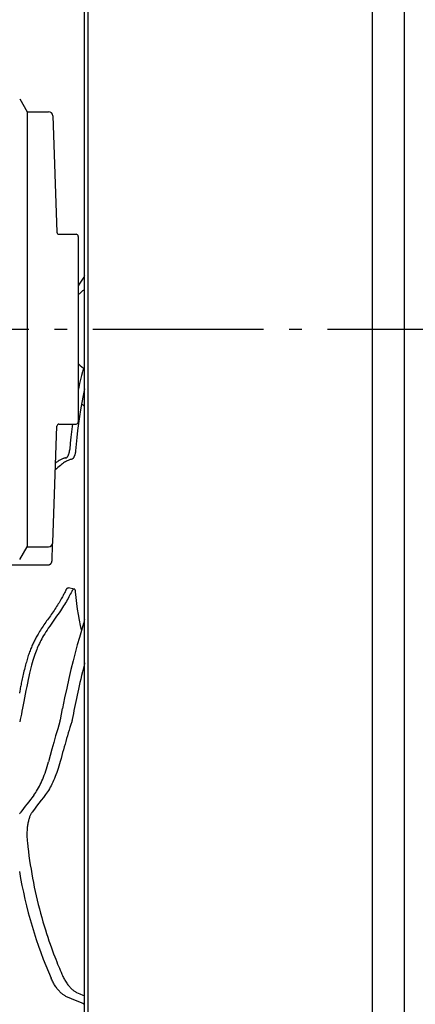
# Model space of a CAD drawing. Extents: x -790 to 751, y -801 to 1277.
# Drawn here: x -230 to -45, y -317 to 145 of the extents above; entities that cross this region are included whole.
import ezdxf

# ---------------------------------------------------------------- set-up
doc = ezdxf.new("R2010")
doc.units = 0
doc.header["$LTSCALE"] = 20
doc.linetypes.add('DASHDOT', pattern=[5.5, 4, -0.6, 0.3, -0.6])
doc.layers.add('BASIS', color=6, linetype='DASHDOT')
doc.layers.add('DETAIL', color=5, linetype='CONTINUOUS')

msp = doc.modelspace()

# ---------------------------------------------------------------- linework, layer by layer
at = {"layer": 'BASIS', "color": 6, "linetype": 'DASHDOT'}
msp.add_line((-636.14, 0), (78.29, 0), dxfattribs=at)
at = {"layer": 'DETAIL', "color": 5, "linetype": 'CONTINUOUS'}
for p, q in [((-50, -640), (-50, 640)), ((-200, -498), (-200, 498)), ((-198.4, -498), (-198.4, 498)), ((-65, -498), (-65, 498)), ((-230.45, 108.04), (-227, 102)), ((-227, 102), (-227, -102)), ((-227, 102), (-216.93, 102)), ((-214.93, 100.07), (-213.03, 45.47)), ((-212.03, 44.5), (-204, 44.5)), ((-203, 43.5), (-203, -43.5)), ((-201.01, 23.46), (-201.62, 22.53)), ((-200.41, 24.37), (-201.01, 23.46)), ((-200, 24.99), (-200.41, 24.37)), ((-202.24, 21.59), (-203, 20.41)), ((-201.62, 22.53), (-202.24, 21.59)), ((-203, 16.5), (-202.91, 16.5)), ((-202.21, 16.79), (-201.23, 17.77)), ((-203, -16.5), (-202.91, -16.5)), ((-202.21, -16.79), (-201.23, -17.77)), ((-200.6, -18.18), (-201.06, -19.95)), ((-201.51, -21.77), (-201.95, -23.62)), ((-201.06, -19.95), (-201.51, -21.77)), ((-202.79, -27.37), (-203, -28.36)), ((-202.38, -25.49), (-202.79, -27.37)), ((-201.95, -23.62), (-202.38, -25.49)), ((-200.68, -31.13), (-201.32, -34.44)), ((-200, -27.9), (-200.68, -31.13)), ((-201.32, -34.44), (-201.91, -37.74)), ((-200.56, -35.82), (-201.44, -35.1)), ((-200, -36.27), (-200.56, -35.82)), ((-202.44, -41.01), (-202.91, -44.26)), ((-201.91, -37.74), (-202.44, -41.01)), ((-214.93, -100.07), (-213.03, -45.47)), ((-212.03, -44.5), (-204, -44.5)), ((-205.9, -45.61), (-206.2, -48.06)), ((-205.76, -44.5), (-205.9, -45.61)), ((-202.91, -44.26), (-203.33, -47.5)), ((-206.48, -50.67), (-206.74, -53.46)), ((-206.2, -48.06), (-206.48, -50.67)), ((-203.69, -50.71), (-204, -53.91)), ((-203.33, -47.5), (-203.69, -50.71)), ((-206.74, -53.46), (-206.97, -56.42)), ((-204, -53.91), (-204.26, -57.09)), ((-208.26, -60.03), (-208.18, -59.94)), ((-208.18, -59.94), (-208.1, -59.84)), ((-208.1, -59.84), (-208.02, -59.73)), ((-208.02, -59.73), (-207.94, -59.61)), ((-207.94, -59.61), (-207.86, -59.48)), ((-207.86, -59.48), (-207.79, -59.34)), ((-207.79, -59.34), (-207.71, -59.2)), ((-207.71, -59.2), (-207.64, -59.05)), ((-207.64, -59.05), (-207.57, -58.89)), ((-207.57, -58.89), (-207.5, -58.73)), ((-207.5, -58.73), (-207.44, -58.56)), ((-207.44, -58.56), (-207.38, -58.39)), ((-207.38, -58.39), (-207.32, -58.21)), ((-207.32, -58.21), (-207.26, -58.04)), ((-207.26, -58.04), (-207.21, -57.85)), ((-207.21, -57.85), (-207.17, -57.67)), ((-207.17, -57.67), (-207.13, -57.49)), ((-207.13, -57.49), (-207.09, -57.31)), ((-207.09, -57.31), (-207.06, -57.13)), ((-207.06, -57.13), (-207.03, -56.95)), ((-207.03, -56.95), (-207, -56.77)), ((-207, -56.77), (-206.98, -56.59)), ((-206.98, -56.59), (-206.97, -56.42)), ((-205.07, -60.01), (-205.15, -60.14)), ((-205, -59.86), (-205.07, -60.01)), ((-204.93, -59.72), (-205, -59.86)), ((-204.86, -59.56), (-204.93, -59.72)), ((-204.79, -59.4), (-204.86, -59.56)), ((-204.73, -59.23), (-204.79, -59.4)), ((-204.66, -59.06), (-204.73, -59.23)), ((-204.61, -58.88), (-204.66, -59.06)), ((-204.55, -58.7), (-204.61, -58.88)), ((-204.5, -58.52), (-204.55, -58.7)), ((-204.46, -58.34), (-204.5, -58.52)), ((-204.41, -58.16), (-204.46, -58.34)), ((-204.38, -57.98), (-204.41, -58.16)), ((-204.34, -57.8), (-204.38, -57.98)), ((-204.31, -57.62), (-204.34, -57.8)), ((-204.29, -57.44), (-204.31, -57.62)), ((-204.27, -57.26), (-204.29, -57.44)), ((-204.26, -57.09), (-204.27, -57.26)), ((-213.53, -62.7), (-213.64, -62.78)), ((-213.13, -62.4), (-213.53, -62.7)), ((-212.75, -62.12), (-213.13, -62.4)), ((-212.37, -61.87), (-212.75, -62.12)), ((-211.96, -64.35), (-212.55, -64.86)), ((-212, -61.63), (-212.37, -61.87)), ((-211.65, -61.42), (-212, -61.63)), ((-211.4, -63.88), (-211.96, -64.35)), ((-211.3, -61.22), (-211.65, -61.42)), ((-210.87, -63.45), (-211.4, -63.88)), ((-210.98, -61.05), (-211.3, -61.22)), ((-210.67, -60.91), (-210.98, -61.05)), ((-210.36, -63.06), (-210.87, -63.45)), ((-210.38, -60.78), (-210.67, -60.91)), ((-210.11, -60.68), (-210.38, -60.78)), ((-209.88, -62.71), (-210.36, -63.06)), ((-209.86, -60.6), (-210.11, -60.68)), ((-209.42, -62.4), (-209.88, -62.71)), ((-209.63, -60.53), (-209.86, -60.6)), ((-209.41, -60.47), (-209.63, -60.53)), ((-208.98, -62.13), (-209.42, -62.4)), ((-209.2, -60.43), (-209.41, -60.47)), ((-208.99, -60.39), (-209.2, -60.43)), ((-208.79, -60.36), (-208.99, -60.39)), ((-208.56, -61.89), (-208.98, -62.13)), ((-208.79, -60.36), (-208.72, -60.35)), ((-208.72, -60.35), (-208.65, -60.32)), ((-208.65, -60.32), (-208.57, -60.29)), ((-208.57, -60.29), (-208.49, -60.24)), ((-208.15, -61.68), (-208.56, -61.89)), ((-208.49, -60.24), (-208.42, -60.18)), ((-208.42, -60.18), (-208.34, -60.11)), ((-208.34, -60.11), (-208.26, -60.03)), ((-207.77, -61.5), (-208.15, -61.68)), ((-207.4, -61.36), (-207.77, -61.5)), ((-207.05, -61.24), (-207.4, -61.36)), ((-206.72, -61.14), (-207.05, -61.24)), ((-206.39, -61.07), (-206.72, -61.14)), ((-206.08, -61.02), (-206.39, -61.07)), ((-206.01, -61.01), (-206.08, -61.02)), ((-205.93, -60.98), (-206.01, -61.01)), ((-205.86, -60.95), (-205.93, -60.98)), ((-205.78, -60.9), (-205.86, -60.95)), ((-205.7, -60.84), (-205.78, -60.9)), ((-205.62, -60.77), (-205.7, -60.84)), ((-205.54, -60.69), (-205.62, -60.77)), ((-205.46, -60.6), (-205.54, -60.69)), ((-205.38, -60.5), (-205.46, -60.6)), ((-205.3, -60.39), (-205.38, -60.5)), ((-205.23, -60.27), (-205.3, -60.39)), ((-205.15, -60.14), (-205.23, -60.27)), ((-213.16, -65.41), (-213.75, -65.96)), ((-212.55, -64.86), (-213.16, -65.41)), ((-215.3, -108.65), (-215.01, -100.8)), ((-215.01, -100.8), (-214.99, -100.49)), ((-230.45, -108.04), (-227, -102)), ((-227, -102), (-216.93, -102)), ((-217.29, -110.58), (-238.5, -110.58)), ((-217.29, -110.58), (-217.12, -110.57)), ((-217.12, -110.57), (-216.95, -110.55)), ((-216.95, -110.55), (-216.78, -110.51)), ((-216.78, -110.51), (-216.62, -110.46)), ((-216.62, -110.46), (-216.46, -110.4)), ((-216.46, -110.4), (-216.31, -110.32)), ((-216.31, -110.32), (-216.16, -110.23)), ((-216.16, -110.23), (-216.03, -110.13)), ((-216.03, -110.13), (-215.9, -110.02)), ((-215.9, -110.02), (-215.78, -109.89)), ((-215.78, -109.89), (-215.68, -109.76)), ((-215.68, -109.76), (-215.58, -109.62)), ((-215.58, -109.62), (-215.5, -109.47)), ((-215.5, -109.47), (-215.43, -109.31)), ((-215.43, -109.31), (-215.38, -109.15)), ((-215.38, -109.15), (-215.34, -108.98)), ((-215.34, -108.98), (-215.31, -108.82)), ((-215.31, -108.82), (-215.3, -108.65)), ((-209.86, -124.49), (-210.11, -124.96)), ((-209.63, -124.05), (-209.86, -124.49)), ((-209.41, -123.62), (-209.63, -124.05)), ((-209.2, -123.2), (-209.41, -123.62)), ((-208.99, -122.79), (-209.2, -123.2)), ((-208.79, -122.39), (-208.99, -122.79)), ((-208.79, -122.39), (-208.72, -122.24)), ((-208.72, -122.24), (-208.65, -122.11)), ((-208.65, -122.11), (-208.57, -121.98)), ((-208.57, -121.98), (-208.49, -121.86)), ((-208.49, -121.86), (-208.42, -121.75)), ((-208.42, -121.75), (-208.34, -121.65)), ((-208.34, -121.65), (-208.26, -121.56)), ((-208.26, -121.56), (-208.18, -121.48)), ((-208.18, -121.48), (-208.1, -121.41)), ((-208.1, -121.41), (-208.02, -121.35)), ((-208.02, -121.35), (-207.94, -121.3)), ((-207.94, -121.3), (-207.86, -121.27)), ((-207.86, -121.27), (-207.79, -121.24)), ((-207.79, -121.24), (-207.71, -121.23)), ((-207.71, -121.23), (-207.64, -121.23)), ((-207.64, -121.23), (-207.57, -121.24)), ((-204.86, -121.85), (-207.57, -121.24)), ((-206.72, -124.27), (-207.05, -124.92)), ((-206.39, -123.63), (-206.72, -124.27)), ((-206.08, -123), (-206.39, -123.63)), ((-206.01, -122.85), (-206.08, -123)), ((-205.93, -122.72), (-206.01, -122.85)), ((-205.86, -122.59), (-205.93, -122.72)), ((-205.78, -122.47), (-205.86, -122.59)), ((-205.7, -122.36), (-205.78, -122.47)), ((-205.62, -122.27), (-205.7, -122.36)), ((-205.54, -122.18), (-205.62, -122.27)), ((-205.46, -122.1), (-205.54, -122.18)), ((-205.38, -122.03), (-205.46, -122.1)), ((-205.3, -121.97), (-205.38, -122.03)), ((-205.23, -121.92), (-205.3, -121.97)), ((-205.15, -121.88), (-205.23, -121.92)), ((-205.07, -121.86), (-205.15, -121.88)), ((-205, -121.84), (-205.07, -121.86)), ((-204.93, -121.84), (-205, -121.84)), ((-204.86, -121.85), (-204.93, -121.84)), ((-204.79, -121.87), (-204.86, -121.85)), ((-204.73, -121.91), (-204.79, -121.87)), ((-204.66, -121.95), (-204.73, -121.91)), ((-204.61, -122.01), (-204.66, -121.95)), ((-204.55, -122.07), (-204.61, -122.01)), ((-204.5, -122.15), (-204.55, -122.07)), ((-204.46, -122.24), (-204.5, -122.15)), ((-204.41, -122.33), (-204.46, -122.24)), ((-204.38, -122.44), (-204.41, -122.33)), ((-204.34, -122.56), (-204.38, -122.44)), ((-204.31, -122.68), (-204.34, -122.56)), ((-204.29, -122.81), (-204.31, -122.68)), ((-204.27, -122.95), (-204.29, -122.81)), ((-204.26, -123.09), (-204.27, -122.95)), ((-204, -125.85), (-204.26, -123.09)), ((-212.37, -128.85), (-212.75, -129.45)), ((-212, -128.25), (-212.37, -128.85)), ((-211.65, -127.66), (-212, -128.25)), ((-211.3, -127.08), (-211.65, -127.66)), ((-210.98, -126.52), (-211.3, -127.08)), ((-210.67, -125.97), (-210.98, -126.52)), ((-210.38, -125.45), (-210.67, -125.97)), ((-210.11, -124.96), (-210.38, -125.45)), ((-209.42, -129.05), (-209.88, -129.79)), ((-208.98, -128.33), (-209.42, -129.05)), ((-208.56, -127.62), (-208.98, -128.33)), ((-208.15, -126.93), (-208.56, -127.62)), ((-207.77, -126.25), (-208.15, -126.93)), ((-207.4, -125.58), (-207.77, -126.25)), ((-207.05, -124.92), (-207.4, -125.58)), ((-203.69, -128.56), (-204, -125.85)), ((-203.33, -131.23), (-203.69, -128.56)), ((-215.63, -133.74), (-216.07, -134.37)), ((-215.19, -133.11), (-215.63, -133.74)), ((-214.76, -132.49), (-215.19, -133.11)), ((-214.34, -131.88), (-214.76, -132.49)), ((-213.93, -131.27), (-214.34, -131.88)), ((-213.53, -130.66), (-213.93, -131.27)), ((-213.13, -130.05), (-213.53, -130.66)), ((-212.55, -133.78), (-213.16, -134.65)), ((-212.75, -129.45), (-213.13, -130.05)), ((-211.96, -132.94), (-212.55, -133.78)), ((-211.4, -132.12), (-211.96, -132.94)), ((-210.87, -131.32), (-211.4, -132.12)), ((-210.36, -130.54), (-210.87, -131.32)), ((-209.88, -129.79), (-210.36, -130.54)), ((-202.91, -133.85), (-203.33, -131.23)), ((-202.44, -136.43), (-202.91, -133.85)), ((-218.66, -138.05), (-219.08, -138.66)), ((-218.23, -137.44), (-218.66, -138.05)), ((-217.81, -136.83), (-218.23, -137.44)), ((-217.38, -136.22), (-217.81, -136.83)), ((-216.94, -135.61), (-217.38, -136.22)), ((-216.51, -134.99), (-216.94, -135.61)), ((-216.07, -134.37), (-216.51, -134.99)), ((-215.74, -138.3), (-216.39, -139.24)), ((-215.08, -137.37), (-215.74, -138.3)), ((-214.43, -136.45), (-215.08, -137.37)), ((-213.79, -135.54), (-214.43, -136.45)), ((-213.16, -134.65), (-213.79, -135.54)), ((-201.91, -138.96), (-202.44, -136.43)), ((-200.56, -138.01), (-201.52, -141.23)), ((-200, -136.21), (-200.56, -138.01)), ((-221.87, -142.99), (-222.17, -143.51)), ((-221.53, -142.43), (-221.87, -142.99)), ((-221.17, -141.84), (-221.53, -142.43)), ((-220.77, -141.21), (-221.17, -141.84)), ((-220.35, -140.56), (-220.77, -141.21)), ((-219.93, -139.92), (-220.35, -140.56)), ((-219.5, -139.28), (-219.93, -139.92)), ((-219.08, -138.66), (-219.5, -139.28)), ((-218.74, -142.84), (-219.24, -143.66)), ((-218.21, -141.98), (-218.74, -142.84)), ((-217.63, -141.09), (-218.21, -141.98)), ((-217.03, -140.17), (-217.63, -141.09)), ((-216.39, -139.24), (-217.03, -140.17)), ((-201.52, -141.23), (-202.49, -144.57)), ((-201.44, -140.96), (-201.91, -138.96)), ((-224.33, -147.68), (-224.56, -148.18)), ((-224.11, -147.19), (-224.33, -147.68)), ((-223.88, -146.71), (-224.11, -147.19)), ((-223.65, -146.25), (-223.88, -146.71)), ((-223.42, -145.79), (-223.65, -146.25)), ((-223.19, -145.35), (-223.42, -145.79)), ((-222.96, -144.91), (-223.19, -145.35)), ((-222.71, -144.47), (-222.96, -144.91)), ((-222.45, -144), (-222.71, -144.47)), ((-222.17, -143.51), (-222.45, -144)), ((-221.24, -147.4), (-221.57, -148.1)), ((-220.89, -146.69), (-221.24, -147.4)), ((-220.52, -145.96), (-220.89, -146.69)), ((-220.12, -145.22), (-220.52, -145.96)), ((-219.7, -144.46), (-220.12, -145.22)), ((-219.24, -143.66), (-219.7, -144.46)), ((-202.49, -144.57), (-203.46, -148.07)), ((-226.02, -151.9), (-226.22, -152.47)), ((-225.82, -151.34), (-226.02, -151.9)), ((-225.62, -150.79), (-225.82, -151.34)), ((-225.41, -150.25), (-225.62, -150.79)), ((-225.21, -149.72), (-225.41, -150.25)), ((-224.99, -149.2), (-225.21, -149.72)), ((-224.78, -148.68), (-224.99, -149.2)), ((-224.56, -148.18), (-224.78, -148.68)), ((-223.07, -151.8), (-223.36, -152.63)), ((-222.78, -151.01), (-223.07, -151.8)), ((-222.49, -150.25), (-222.78, -151.01)), ((-222.19, -149.52), (-222.49, -150.25)), ((-221.88, -148.81), (-222.19, -149.52)), ((-221.57, -148.1), (-221.88, -148.81)), ((-204.44, -151.74), (-205.43, -155.58)), ((-203.46, -148.07), (-204.44, -151.74)), ((-227.52, -156.73), (-227.71, -157.42)), ((-227.34, -156.08), (-227.52, -156.73)), ((-227.16, -155.45), (-227.34, -156.08)), ((-226.97, -154.83), (-227.16, -155.45)), ((-226.79, -154.23), (-226.97, -154.83)), ((-226.6, -153.64), (-226.79, -154.23)), ((-226.41, -153.05), (-226.6, -153.64)), ((-226.22, -152.47), (-226.41, -153.05)), ((-224.57, -156.47), (-224.88, -157.58)), ((-224.26, -155.42), (-224.57, -156.47)), ((-223.96, -154.43), (-224.26, -155.42)), ((-223.66, -153.5), (-223.96, -154.43)), ((-223.36, -152.63), (-223.66, -153.5)), ((-205.43, -155.58), (-206.43, -159.62)), ((-200.12, -156.93), (-200.58, -158.79)), ((-200, -156.47), (-200.12, -156.93)), ((-228.63, -161.12), (-228.81, -161.88)), ((-228.45, -160.37), (-228.63, -161.12)), ((-228.27, -159.61), (-228.45, -160.37)), ((-228.08, -158.86), (-228.27, -159.61)), ((-227.9, -158.13), (-228.08, -158.86)), ((-227.71, -157.42), (-227.9, -158.13)), ((-225.83, -161.38), (-226.16, -162.81)), ((-225.51, -160.04), (-225.83, -161.38)), ((-225.19, -158.77), (-225.51, -160.04)), ((-224.88, -157.58), (-225.19, -158.77)), ((-206.43, -159.62), (-207.42, -163.85)), ((-201.03, -160.61), (-201.45, -162.38)), ((-200.58, -158.79), (-201.03, -160.61)), ((-229.69, -165.97), (-229.81, -166.58)), ((-229.56, -165.34), (-229.69, -165.97)), ((-229.43, -164.7), (-229.56, -165.34)), ((-229.28, -164.03), (-229.43, -164.7)), ((-229.13, -163.34), (-229.28, -164.03)), ((-228.97, -162.62), (-229.13, -163.34)), ((-228.81, -161.88), (-228.97, -162.62)), ((-226.83, -165.93), (-227.18, -167.61)), ((-226.5, -164.32), (-226.83, -165.93)), ((-226.16, -162.81), (-226.5, -164.32)), ((-207.42, -163.85), (-208.42, -168.29)), ((-202.23, -165.7), (-202.58, -167.26)), ((-201.85, -164.07), (-202.23, -165.7)), ((-201.45, -162.38), (-201.85, -164.07)), ((-230.4, -169.52), (-230.62, -170.69)), ((-230.28, -168.94), (-230.4, -169.52)), ((-230.17, -168.36), (-230.28, -168.94)), ((-230.05, -167.77), (-230.17, -168.36)), ((-229.93, -167.18), (-230.05, -167.77)), ((-229.81, -166.58), (-229.93, -167.18)), ((-227.53, -169.37), (-227.87, -171.16)), ((-227.18, -167.61), (-227.53, -169.37)), ((-208.42, -168.29), (-209.41, -172.95)), ((-203.24, -170.24), (-203.56, -171.69)), ((-202.92, -168.77), (-203.24, -170.24)), ((-202.58, -167.26), (-202.92, -168.77)), ((-228.52, -174.59), (-228.82, -176.19)), ((-228.2, -172.9), (-228.52, -174.59)), ((-227.87, -171.16), (-228.2, -172.9)), ((-209.41, -172.95), (-210.39, -177.84)), ((-204.16, -174.55), (-204.45, -175.98)), ((-203.86, -173.13), (-204.16, -174.55)), ((-203.56, -171.69), (-203.86, -173.13)), ((-229.4, -179.14), (-229.67, -180.49)), ((-229.12, -177.7), (-229.4, -179.14)), ((-228.82, -176.19), (-229.12, -177.7)), ((-211.39, -183.12), (-210.39, -177.84)), ((-205.02, -178.82), (-205.3, -180.24)), ((-204.74, -177.4), (-205.02, -178.82)), ((-204.45, -175.98), (-204.74, -177.4)), ((-230.2, -182.98), (-230.45, -184.11)), ((-229.94, -181.78), (-230.2, -182.98)), ((-229.67, -180.49), (-229.94, -181.78)), ((-211.6, -183.95), (-212.63, -187.39)), ((-211.6, -183.95), (-211.55, -183.79)), ((-211.55, -183.79), (-211.51, -183.63)), ((-211.51, -183.63), (-211.47, -183.46)), ((-211.47, -183.46), (-211.43, -183.29)), ((-211.43, -183.29), (-211.39, -183.12)), ((-206.08, -184.08), (-206.49, -185.39)), ((-206.04, -183.93), (-206.08, -184.08)), ((-205.99, -183.77), (-206.04, -183.93)), ((-205.95, -183.6), (-205.99, -183.77)), ((-205.91, -183.43), (-205.95, -183.6)), ((-205.88, -183.26), (-205.91, -183.43)), ((-205.84, -183.08), (-205.88, -183.26)), ((-205.57, -181.66), (-205.84, -183.08)), ((-205.3, -180.24), (-205.57, -181.66)), ((-212.63, -187.39), (-213.6, -190.7)), ((-207.28, -188.03), (-207.67, -189.35)), ((-206.88, -186.71), (-207.28, -188.03)), ((-206.49, -185.39), (-206.88, -186.71)), ((-214.51, -193.9), (-215.38, -196.99)), ((-213.6, -190.7), (-214.51, -193.9)), ((-208.83, -193.29), (-209.2, -194.6)), ((-208.45, -191.99), (-208.83, -193.29)), ((-208.06, -190.67), (-208.45, -191.99)), ((-207.67, -189.35), (-208.06, -190.67)), ((-215.38, -196.99), (-216.21, -199.99)), ((-210.32, -198.52), (-210.7, -199.89)), ((-209.94, -197.2), (-210.32, -198.52)), ((-209.57, -195.89), (-209.94, -197.2)), ((-209.2, -194.6), (-209.57, -195.89)), ((-217.29, -203.99), (-216.99, -202.89)), ((-216.21, -199.99), (-216.99, -202.89)), ((-211.49, -202.8), (-211.79, -203.87)), ((-211.09, -201.32), (-211.49, -202.8)), ((-210.7, -199.89), (-211.09, -201.32)), ((-218.59, -208.13), (-218.25, -207.13)), ((-218.25, -207.13), (-217.92, -206.11)), ((-217.92, -206.11), (-217.6, -205.06)), ((-217.6, -205.06), (-217.29, -203.99)), ((-212.76, -206.97), (-213.09, -207.95)), ((-212.43, -205.96), (-212.76, -206.97)), ((-212.1, -204.93), (-212.43, -205.96)), ((-211.79, -203.87), (-212.1, -204.93)), ((-220.44, -212.72), (-220.05, -211.86)), ((-220.05, -211.86), (-219.67, -210.97)), ((-219.67, -210.97), (-219.31, -210.05)), ((-219.31, -210.05), (-218.95, -209.1)), ((-218.95, -209.1), (-218.59, -208.13)), ((-214.54, -211.62), (-214.93, -212.47)), ((-214.17, -210.74), (-214.54, -211.62)), ((-213.8, -209.84), (-214.17, -210.74)), ((-213.44, -208.91), (-213.8, -209.84)), ((-213.09, -207.95), (-213.44, -208.91)), ((-222.95, -217.26), (-222.51, -216.58)), ((-222.51, -216.58), (-222.08, -215.87)), ((-222.08, -215.87), (-221.66, -215.13)), ((-221.66, -215.13), (-221.24, -214.36)), ((-221.24, -214.36), (-220.84, -213.56)), ((-220.84, -213.56), (-220.44, -212.72)), ((-217.41, -216.93), (-217.85, -217.56)), ((-216.98, -216.26), (-217.41, -216.93)), ((-216.55, -215.56), (-216.98, -216.26)), ((-216.13, -214.84), (-216.55, -215.56)), ((-215.72, -214.08), (-216.13, -214.84)), ((-215.32, -213.29), (-215.72, -214.08)), ((-214.93, -212.47), (-215.32, -213.29)), ((-225.45, -220.6), (-226.24, -221.65)), ((-224.65, -219.56), (-225.45, -220.6)), ((-223.84, -218.51), (-224.65, -219.56)), ((-223.84, -218.51), (-223.39, -217.9)), ((-223.39, -217.9), (-222.95, -217.26)), ((-220.43, -220.94), (-221.49, -222.33)), ((-219.37, -219.55), (-220.43, -220.94)), ((-218.3, -218.16), (-219.37, -219.55)), ((-217.85, -217.56), (-218.3, -218.16)), ((-229.39, -225.82), (-230.16, -226.86)), ((-228.61, -224.78), (-229.39, -225.82)), ((-227.82, -223.74), (-228.61, -224.78)), ((-227.03, -222.69), (-227.82, -223.74)), ((-226.24, -221.65), (-227.03, -222.69)), ((-223.59, -225.09), (-224.62, -226.47)), ((-222.54, -223.71), (-223.59, -225.09)), ((-221.49, -222.33), (-222.54, -223.71)), ((-230.47, -227.31), (-230.32, -227.07)), ((-230.32, -227.07), (-230.16, -226.86)), ((-226.4, -230.71), (-226.5, -231.16)), ((-226.29, -230.28), (-226.4, -230.71)), ((-226.18, -229.86), (-226.29, -230.28)), ((-226.06, -229.46), (-226.18, -229.86)), ((-225.93, -229.07), (-226.06, -229.46)), ((-225.8, -228.7), (-225.93, -229.07)), ((-225.66, -228.36), (-225.8, -228.7)), ((-225.52, -228.03), (-225.66, -228.36)), ((-225.37, -227.72), (-225.52, -228.03)), ((-225.23, -227.43), (-225.37, -227.72)), ((-225.08, -227.17), (-225.23, -227.43)), ((-224.93, -226.92), (-225.08, -227.17)), ((-224.78, -226.69), (-224.93, -226.92)), ((-224.62, -226.47), (-224.78, -226.69)), ((-227.01, -235.13), (-227.04, -235.66)), ((-226.98, -234.6), (-227.01, -235.13)), ((-226.94, -234.08), (-226.98, -234.6)), ((-226.89, -233.56), (-226.94, -234.08)), ((-226.82, -233.06), (-226.89, -233.56)), ((-226.76, -232.57), (-226.82, -233.06)), ((-226.68, -232.09), (-226.76, -232.57)), ((-226.59, -231.61), (-226.68, -232.09)), ((-226.5, -231.16), (-226.59, -231.61)), ((-227.04, -235.66), (-227.06, -236.2)), ((-227.06, -236.2), (-227.06, -236.75)), ((-227.06, -236.75), (-227.06, -237.3)), ((-227.06, -237.3), (-227.05, -237.85)), ((-227.05, -237.85), (-227.03, -238.41)), ((-227.03, -238.41), (-227.01, -238.97)), ((-227.01, -238.97), (-226.97, -239.53)), ((-226.97, -239.53), (-226.92, -240.1)), ((-226.92, -240.1), (-226.87, -240.66)), ((-226.87, -240.66), (-226.63, -242.79)), ((-226.63, -242.79), (-226.37, -244.91)), ((-226.37, -244.91), (-226.1, -247.02)), ((-226.1, -247.02), (-225.8, -249.12)), ((-225.8, -249.12), (-225.49, -251.21)), ((-225.49, -251.21), (-225.15, -253.3)), ((-225.15, -253.3), (-224.8, -255.38)), ((-230.58, -254.35), (-230.01, -257.61)), ((-230.01, -257.61), (-229.38, -260.86)), ((-224.8, -255.38), (-224.42, -257.45)), ((-224.42, -257.45), (-224.03, -259.53)), ((-229.38, -260.86), (-228.71, -264.08)), ((-224.03, -259.53), (-223.61, -261.59)), ((-223.61, -261.59), (-223.17, -263.64)), ((-228.71, -264.08), (-228, -267.29)), ((-228, -267.29), (-227.23, -270.48)), ((-223.17, -263.64), (-222.72, -265.69)), ((-222.72, -265.69), (-222.24, -267.73)), ((-222.24, -267.73), (-221.74, -269.76)), ((-227.23, -270.48), (-226.41, -273.66)), ((-221.74, -269.76), (-221.22, -271.81)), ((-221.22, -271.81), (-220.68, -273.85)), ((-226.41, -273.66), (-225.54, -276.83)), ((-225.54, -276.83), (-224.63, -279.99)), ((-220.68, -273.85), (-220.12, -275.88)), ((-220.12, -275.88), (-219.55, -277.87)), ((-224.63, -279.99), (-223.67, -283.13)), ((-219.55, -277.87), (-218.98, -279.79)), ((-218.98, -279.79), (-218.41, -281.65)), ((-218.41, -281.65), (-217.85, -283.44)), ((-223.67, -283.13), (-222.67, -286.25)), ((-222.67, -286.25), (-221.63, -289.32)), ((-217.85, -283.44), (-217.28, -285.18)), ((-217.28, -285.18), (-216.72, -286.85)), ((-221.63, -289.32), (-220.54, -292.36)), ((-216.72, -286.85), (-216.16, -288.47)), ((-216.16, -288.47), (-215.61, -290.04)), ((-215.61, -290.04), (-215.07, -291.53)), ((-220.54, -292.36), (-219.42, -295.37)), ((-219.42, -295.37), (-218.25, -298.35)), ((-215.07, -291.53), (-214.54, -292.94)), ((-214.54, -292.94), (-214.04, -294.27)), ((-214.04, -294.27), (-213.56, -295.5)), ((-213.56, -295.5), (-213.1, -296.65)), ((-218.25, -298.35), (-217.02, -301.33)), ((-213.1, -296.65), (-212.67, -297.73)), ((-212.67, -297.73), (-212.25, -298.74)), ((-212.25, -298.74), (-211.84, -299.72)), ((-211.84, -299.72), (-211.45, -300.66)), ((-217.02, -301.33), (-215.75, -304.29)), ((-215.53, -304.78), (-215.75, -304.29)), ((-211.45, -300.66), (-211.04, -301.6)), ((-211.04, -301.6), (-210.64, -302.52)), ((-210.64, -302.52), (-210.42, -303.02)), ((-210.42, -303.02), (-210.19, -303.5)), ((-210.19, -303.5), (-209.96, -303.98)), ((-209.96, -303.98), (-209.72, -304.44)), ((-209.72, -304.44), (-209.47, -304.9)), ((-215.3, -305.26), (-215.53, -304.78)), ((-215.07, -305.74), (-215.3, -305.26)), ((-214.82, -306.2), (-215.07, -305.74)), ((-214.58, -306.66), (-214.82, -306.2)), ((-214.32, -307.1), (-214.58, -306.66)), ((-214.07, -307.53), (-214.32, -307.1)), ((-213.8, -307.95), (-214.07, -307.53)), ((-213.54, -308.36), (-213.8, -307.95)), ((-213.26, -308.75), (-213.54, -308.36)), ((-212.99, -309.13), (-213.26, -308.75)), ((-212.7, -309.5), (-212.99, -309.13)), ((-209.47, -304.9), (-209.22, -305.35)), ((-209.22, -305.35), (-208.96, -305.78)), ((-208.96, -305.78), (-208.69, -306.21)), ((-208.69, -306.21), (-208.42, -306.62)), ((-208.42, -306.62), (-208.15, -307.02)), ((-208.15, -307.02), (-207.87, -307.4)), ((-207.87, -307.4), (-207.58, -307.77)), ((-207.58, -307.77), (-207.3, -308.13)), ((-207.3, -308.13), (-207.01, -308.46)), ((-207.01, -308.46), (-206.72, -308.78)), ((-206.72, -308.78), (-206.43, -309.09)), ((-206.43, -309.09), (-206.15, -309.37)), ((-206.15, -309.37), (-205.86, -309.63)), ((-212.42, -309.85), (-212.7, -309.5)), ((-212.14, -310.19), (-212.42, -309.85)), ((-211.85, -310.5), (-212.14, -310.19)), ((-211.57, -310.8), (-211.85, -310.5)), ((-211.28, -311.08), (-211.57, -310.8)), ((-211, -311.35), (-211.28, -311.08)), ((-210.72, -311.59), (-211, -311.35)), ((-210.44, -311.81), (-210.72, -311.59)), ((-210.17, -312.02), (-210.44, -311.81)), ((-209.91, -312.2), (-210.17, -312.02)), ((-209.65, -312.37), (-209.91, -312.2)), ((-209.4, -312.52), (-209.65, -312.37)), ((-209.16, -312.65), (-209.4, -312.52)), ((-208.92, -312.76), (-209.16, -312.65)), ((-208.92, -312.76), (-206.38, -313.9)), ((-206.38, -313.9), (-203.7, -315.03)), ((-205.86, -309.63), (-205.58, -309.88)), ((-205.58, -309.88), (-205.3, -310.1)), ((-205.3, -310.1), (-205.03, -310.3)), ((-205.03, -310.3), (-204.77, -310.49)), ((-204.77, -310.49), (-204.51, -310.65)), ((-204.51, -310.65), (-204.25, -310.8)), ((-204.25, -310.8), (-204.01, -310.93)), ((-204.01, -310.93), (-203.77, -311.05)), ((-203.77, -311.05), (-202.29, -311.71)), ((-202.29, -311.71), (-200.79, -312.35)), ((-200.79, -312.35), (-200, -312.68)), ((-203.7, -315.03), (-200.88, -316.14)), ((-200.88, -316.14), (-200, -316.47))]:
    msp.add_line(p, q, dxfattribs=at)
for centre, radius, start, end in [((-216.93, 100), 2, 1.9921, 90), ((-212.03, 45.5), 1, 181.9921, 270), ((-204, 43.5), 1, 0, 90), ((-202.91, 17.5), 1, 270, 315), ((-199.95, 16.5), 1.8, 91.4551, 135), ((-202.91, -17.5), 1, 45, 90), ((-199.95, -16.5), 1.8, 225, 268.5449), ((-212.03, -45.5), 1, 90, 178.0079), ((-204, -43.5), 1, 270, 0), ((-216.93, -100), 2, 270, 358.0079)]:
    msp.add_arc(centre, radius, start, end, dxfattribs=at)

doc.saveas('drawing.dxf')
